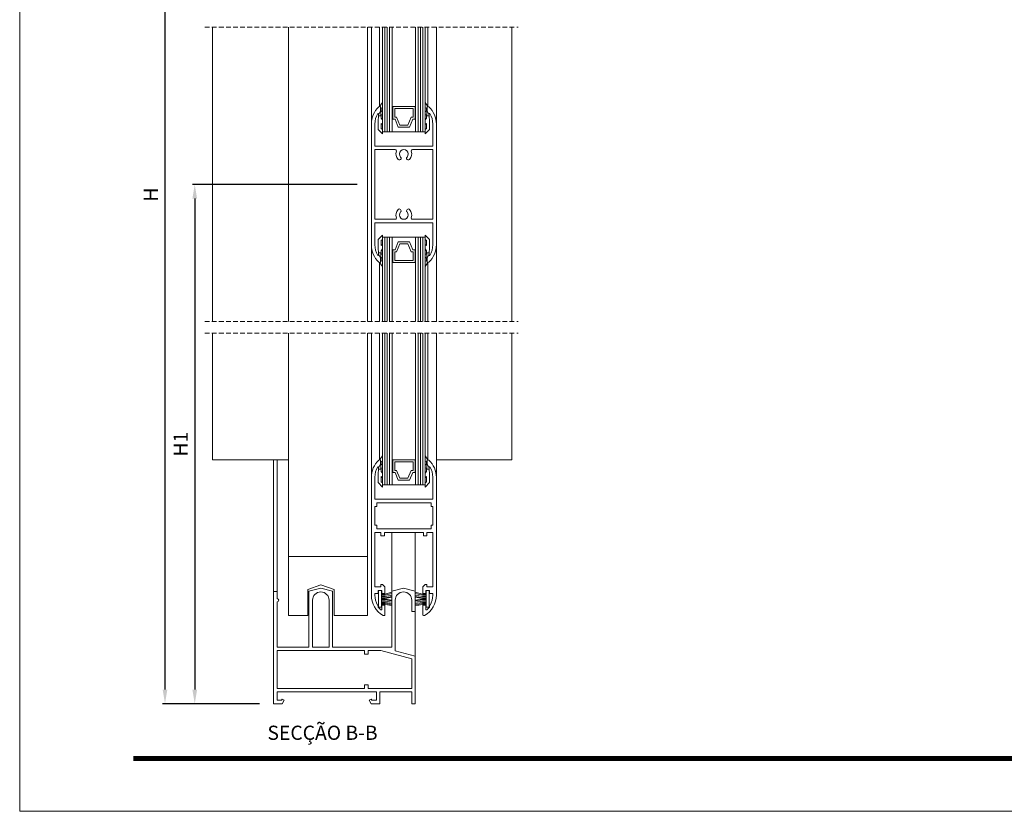
# Model space of a CAD drawing. Units: millimetres. Extents: x 2843 to 3263, y 4061 to 4358.
# Drawn here: x 2843 to 3051, y 4061 to 4229 of the extents above; entities that cross this region are included whole.
import ezdxf

# ---------------------------------------------------------------- set-up
doc = ezdxf.new("R2010")
doc.units = ezdxf.units.MM
doc.linetypes.add('DASHEDX2', pattern=[1.5, 1, -0.5])
doc.layers.get('0').update_dxf_attribs({"lineweight": 9})
doc.layers.add('LIMITES', color=141, linetype='Continuous', lineweight=9)
doc.layers.add('PERFIL', color=7, linetype='Continuous', lineweight=9)
doc.layers.add('TEXTO CABEÇALHO TABELA CORTE', color=7, linetype='Continuous')
doc.layers.add('VIDRO', color=7, linetype='Continuous', lineweight=5, true_color=0x00d900)
doc.styles.add('ROMANS', font='romans', dxfattribs={"height": 3})
doc.styles.add('TEXTO CABEÇALHO TABELA CORTE', font='ARIALBI.TTF', dxfattribs={"height": 2})
doc.dimstyles.new('1-1', dxfattribs={"dimtxt": 2.5, "dimasz": 3, "dimexe": 0.5, "dimexo": 3, "dimgap": 0.1, "dimtad": 1, "dimlfac": 2, "dimzin": 0, "dimdsep": 46, "dimtxsty": 'ROMANS', "dimcen": 0.1, "dimclrd": 256, "dimclre": 256, "dimclrt": 256, "dimadec": 0, "dimazin": 0, "dimtp": 0.2, "dimtm": 0.2, "dimtfac": 0.2, "dimtmove": 0, "dimatfit": 3, "dimfxl": 0, "dimtolj": 1, "dimtzin": 0, "dimarcsym": 0})

# ---------------------------------------------------------------- blocks, each defined once
blk = doc.blocks.new('*D2')
at = {"lineweight": -2}
for p, q in [((2914.46, 4193.62), (2879.59, 4193.62)), ((2880.09, 4190.62), (2880.09, 4086.71)), ((2893.76, 4083.71), (2879.59, 4083.71))]:
    blk.add_line(p, q, dxfattribs=at)
for points in [[(2879.59, 4190.62), (2880.59, 4190.62), (2880.09, 4193.62)], [(2879.59, 4086.71), (2880.59, 4086.71), (2880.09, 4083.71)]]:
    blk.add_solid(points)
at = {"layer": 'DEFPOINTS', "color": 0}
for p in [(2917.46, 4193.62), (2880.09, 4083.71), (2896.76, 4083.71)]:
    blk.add_point(p, dxfattribs=at)
at = {"insert": (2877.09, 4138.66), "char_height": 3, "attachment_point": 5, "rotation": 90, "style": 'ROMANS'}
blk.add_mtext('\\A1;H1', dxfattribs=at)
blk = doc.blocks.new('*D3')
at = {"lineweight": -2}
for p, q in [((2893.76, 4299.27), (2873.29, 4299.27)), ((2873.79, 4296.27), (2873.79, 4086.71)), ((2893.76, 4083.71), (2873.29, 4083.71))]:
    blk.add_line(p, q, dxfattribs=at)
for points in [[(2873.29, 4296.27), (2874.29, 4296.27), (2873.79, 4299.27)], [(2873.29, 4086.71), (2874.29, 4086.71), (2873.79, 4083.71)]]:
    blk.add_solid(points)
at = {"layer": 'DEFPOINTS', "color": 0}
for p in [(2896.76, 4299.27), (2873.79, 4083.71), (2896.76, 4083.71)]:
    blk.add_point(p, dxfattribs=at)
at = {"insert": (2870.79, 4191.49), "char_height": 3, "attachment_point": 5, "rotation": 90, "style": 'ROMANS'}
blk.add_mtext('\\A1;H', dxfattribs=at)

msp = doc.modelspace()

# ---------------------------------------------------------------- linework, layer by layer
for p, q in [((2883.8171, 4226.8969), (2883.8171, 4164.6069)), ((2916.6524, 4226.8969, -7.8416), (2916.6524, 4164.6069, -7.8416)), ((2917.4565, 4206.406), (2917.4565, 4226.8969)), ((2919.1551, 4210.1219), (2919.1551, 4226.8969)), ((2929.4051, 4210.1219), (2929.4051, 4226.8969)), ((2931.2065, 4206.406), (2931.2065, 4226.8969)), ((2947.2065, 4226.8969), (2947.2065, 4164.6069)), ((2917.4565, 4180.8356), (2917.4565, 4164.6069)), ((2931.2065, 4180.8356), (2931.2065, 4164.6069)), ((2919.1551, 4177.1188), (2919.1551, 4164.6069)), ((2929.4051, 4177.1188), (2929.4051, 4164.6069)), ((2883.8171, 4162.1343), (2883.8171, 4135.3571)), ((2916.6524, 4102.3661, -7.8416), (2916.6524, 4162.1343, -7.8416)), ((2917.4565, 4131.6434), (2917.4565, 4162.1343)), ((2919.1551, 4135.3593), (2919.1551, 4162.1343)), ((2929.4051, 4135.3593), (2929.4051, 4162.1343)), ((2931.2065, 4131.6434), (2931.2065, 4162.1343)), ((2947.2065, 4162.1343), (2947.2065, 4135.3571)), ((2899.8171, 4135.3571), (2883.8171, 4135.3571)), ((2896.7618, 4107.4588), (2896.7618, 4135.3571)), ((2897.5118, 4107.4588), (2897.5118, 4135.3571)), ((2931.2065, 4135.3571), (2947.2065, 4135.3571)), ((2921.7618, 4107.539), (2921.7618, 4119.9825)), ((2926.7618, 4093.7701), (2926.7618, 4119.9825)), ((2916.6524, 4114.8588, -0.4868), (2899.9574, 4114.8588, -0.4868)), ((2906.7774, 4108.851, 3.5421), (2904.0086, 4107.9091, 3.5421)), ((2909.6104, 4107.9091, 3.5421), (2906.7774, 4108.851, 3.5421)), ((2904.0086, 4107.9091, 3.5421), (2904.0086, 4102.3661, 3.5421)), ((2909.6104, 4102.3661, 3.5421), (2909.6104, 4107.9091, 3.5421)), ((2919.6243, 4106.8885), (2920.404, 4106.8885)), ((2919.6243, 4106.6652), (2920.404, 4106.6652)), ((2929.0387, 4106.8885), (2928.259, 4106.8885)), ((2929.0387, 4106.6652), (2928.259, 4106.6652)), ((2919.6243, 4106.4308), (2920.404, 4106.4308)), ((2919.6243, 4106.1518), (2920.404, 4106.1518)), ((2919.6243, 4105.974), (2920.404, 4105.974)), ((2919.6243, 4105.6941), (2920.404, 4105.6941)), ((2919.6243, 4105.3977), (2920.404, 4105.3977)), ((2919.6243, 4104.7168), (2920.404, 4104.7168)), ((2929.0387, 4106.4308), (2928.259, 4106.4308)), ((2929.0387, 4106.1518), (2928.259, 4106.1518)), ((2929.0387, 4105.974), (2928.259, 4105.974)), ((2929.0387, 4105.6941), (2928.259, 4105.6941)), ((2929.0387, 4105.3977), (2928.259, 4105.3977)), ((2929.0387, 4104.7168), (2928.259, 4104.7168)), ((2909.6104, 4102.3661, 2.4422), (2916.6524, 4102.3661, 2.4422))]:
    msp.add_line(p, q)
at = {"linetype": 'DASHEDX2'}
for points in [[(2882.2085, 4226.8969), (2948.5255, 4226.8969)], [(2882.2085, 4164.6069), (2948.5255, 4164.6069)], [(2882.2085, 4162.1343), (2948.5255, 4162.1343)]]:
    msp.add_lwpolyline(points, dxfattribs=at)
for points in [[(2899.9574, 4164.6069), (2899.9574, 4226.8969)], [(2899.9574, 4162.1343), (2899.9574, 4102.3588)], [(2920.404, 4106.8885), (2921.7618, 4107.3143)], [(2920.404, 4106.6652), (2921.7618, 4107.0167)], [(2920.404, 4106.4308), (2921.7618, 4106.698)], [(2928.259, 4106.8885), (2926.7618, 4107.358)], [(2928.259, 4106.6652), (2926.7618, 4107.0528)], [(2928.259, 4106.4308), (2926.7618, 4106.7254)], [(2919.6243, 4105.8423), (2920.404, 4105.8423), (2921.7618, 4105.6343)], [(2919.6243, 4105.1633), (2920.404, 4105.1633), (2921.7618, 4104.9268)], [(2919.6243, 4104.94), (2920.404, 4104.94), (2921.7618, 4104.6914)], [(2920.404, 4106.1518), (2921.7618, 4106.4167)], [(2920.404, 4105.974), (2921.7618, 4106.2389)], [(2920.404, 4105.6941), (2921.7618, 4105.4861)], [(2920.404, 4105.3977), (2921.7618, 4105.2029)], [(2920.404, 4104.7168), (2921.7618, 4104.4821)], [(2928.259, 4106.1518), (2926.7618, 4106.4439)], [(2928.259, 4105.974), (2926.7618, 4106.2661)], [(2929.0387, 4105.8423), (2928.259, 4105.8423), (2926.7618, 4105.6129)], [(2928.259, 4105.6941), (2926.7618, 4105.4648)], [(2928.259, 4105.3977), (2926.7618, 4105.1829)], [(2929.0387, 4105.1633), (2928.259, 4105.1633), (2926.7618, 4104.9025)], [(2929.0387, 4104.94), (2928.259, 4104.94), (2926.7618, 4104.6658)], [(2928.259, 4104.7168), (2926.7618, 4104.458)]]:
    msp.add_lwpolyline(points)
for points in [[(2919.1551, 4210.1219), (2919.8315, 4210.9594), (2919.8315, 4209.7719), (2919.519, 4209.8344), (2919.544, 4209.1844), (2919.8315, 4208.9844), (2919.8315, 4208.3094), (2919.519, 4208.4219), (2919.5065, 4207.6469), (2919.8315, 4207.2719), (2919.8315, 4206.3094), (2919.5065, 4206.5469), (2919.519, 4205.4469), (2919.8315, 4205.2469), (2919.8315, 4204.3469), (2918.8809, 4205.2719), (2918.9184, 4206.6489), (2918.9092, 4206.832), (2919.0015, 4208.3969), (2919.4051, 4209.1706), (2919.4051, 4210.1219)], [(2929.4051, 4210.1219), (2928.8315, 4210.9594), (2928.8315, 4209.7719), (2929.144, 4209.8344), (2929.119, 4209.1844), (2928.8315, 4208.9844), (2928.8315, 4208.3094), (2929.144, 4208.4219), (2929.1565, 4207.6469), (2928.8315, 4207.2719), (2928.8315, 4206.3094), (2929.1565, 4206.5469), (2929.144, 4205.4469), (2928.8315, 4205.2469), (2928.8315, 4204.3469), (2929.7821, 4205.2719), (2929.7446, 4206.6489), (2929.7538, 4206.832), (2929.6615, 4208.3969), (2929.2579, 4209.1706), (2929.2579, 4210.1219)], [(2921.969, 4210.1148), (2921.8315, 4210.1148), (2921.8315, 4204.7898), (2926.8315, 4204.7898), (2926.8315, 4210.1148), (2926.719, 4210.1148), (2926.719, 4207.446), (2926.219, 4207.446), (2925.5315, 4205.7773), (2923.1565, 4205.7773), (2922.469, 4207.446), (2921.969, 4207.446)], [(2926.719, 4207.446), (2926.719, 4210.1148), (2921.969, 4210.1148), (2921.969, 4207.446), (2922.469, 4207.446), (2923.1565, 4205.7773), (2925.5315, 4205.7773), (2926.219, 4207.446)], [(2926.294, 4207.871), (2926.294, 4209.6898), (2922.394, 4209.6898), (2922.394, 4207.871), (2922.7984, 4207.871), (2923.4859, 4206.2023), (2925.2021, 4206.2023), (2925.8896, 4207.871)], [(2919.1551, 4177.1188), (2919.8315, 4176.2813), (2919.8315, 4177.4688), (2919.519, 4177.4063), (2919.544, 4178.0563), (2919.8315, 4178.2563), (2919.8315, 4178.9313), (2919.519, 4178.8188), (2919.5065, 4179.5938), (2919.8315, 4179.9688), (2919.8315, 4180.9313), (2919.5065, 4180.6938), (2919.519, 4181.7938), (2919.8315, 4181.9938), (2919.8315, 4182.8938), (2918.8809, 4181.9688), (2918.9184, 4180.5918), (2918.9092, 4180.4087), (2919.0015, 4178.8438), (2919.4051, 4178.0701), (2919.4051, 4177.1188)], [(2921.969, 4177.1267), (2921.8315, 4177.1267), (2921.8315, 4182.4517), (2926.8315, 4182.4517), (2926.8315, 4177.1267), (2926.719, 4177.1267), (2926.719, 4179.7955), (2926.219, 4179.7955), (2925.5315, 4181.4642), (2923.1565, 4181.4642), (2922.469, 4179.7955), (2921.969, 4179.7955)], [(2929.4051, 4177.1188), (2928.8315, 4176.2813), (2928.8315, 4177.4688), (2929.144, 4177.4063), (2929.119, 4178.0563), (2928.8315, 4178.2563), (2928.8315, 4178.9313), (2929.144, 4178.8188), (2929.1565, 4179.5938), (2928.8315, 4179.9688), (2928.8315, 4180.9313), (2929.1565, 4180.6938), (2929.144, 4181.7938), (2928.8315, 4181.9938), (2928.8315, 4182.8938), (2929.7821, 4181.9688), (2929.7446, 4180.5918), (2929.7538, 4180.4087), (2929.6615, 4178.8438), (2929.2579, 4178.0701), (2929.2579, 4177.1188)], [(2926.719, 4179.7955), (2926.719, 4177.1267), (2921.969, 4177.1267), (2921.969, 4179.7955), (2922.469, 4179.7955), (2923.1565, 4181.4642), (2925.5315, 4181.4642), (2926.219, 4179.7955)], [(2926.294, 4179.3705), (2926.294, 4177.5517), (2922.394, 4177.5517), (2922.394, 4179.3705), (2922.7984, 4179.3705), (2923.4859, 4181.0392), (2925.2021, 4181.0392), (2925.8896, 4179.3705)], [(2919.1551, 4135.3593), (2919.8315, 4136.1968), (2919.8315, 4135.0093), (2919.519, 4135.0718), (2919.544, 4134.4218), (2919.8315, 4134.2218), (2919.8315, 4133.5468), (2919.519, 4133.6593), (2919.5065, 4132.8843), (2919.8315, 4132.5093), (2919.8315, 4131.5468), (2919.5065, 4131.7843), (2919.519, 4130.6843), (2919.8315, 4130.4843), (2919.8315, 4129.5843), (2918.8809, 4130.5093), (2918.9184, 4131.8863), (2918.9092, 4132.0694), (2919.0015, 4133.6343), (2919.4051, 4134.408), (2919.4051, 4135.3593)], [(2929.4051, 4135.3593), (2928.8315, 4136.1968), (2928.8315, 4135.0093), (2929.144, 4135.0718), (2929.119, 4134.4218), (2928.8315, 4134.2218), (2928.8315, 4133.5468), (2929.144, 4133.6593), (2929.1565, 4132.8843), (2928.8315, 4132.5093), (2928.8315, 4131.5468), (2929.1565, 4131.7843), (2929.144, 4130.6843), (2928.8315, 4130.4843), (2928.8315, 4129.5843), (2929.7821, 4130.5093), (2929.7446, 4131.8863), (2929.7538, 4132.0694), (2929.6615, 4133.6343), (2929.2579, 4134.408), (2929.2579, 4135.3593)], [(2921.969, 4135.3522), (2921.8315, 4135.3522), (2921.8315, 4130.0272), (2926.8315, 4130.0272), (2926.8315, 4135.3522), (2926.719, 4135.3522), (2926.719, 4132.6834), (2926.219, 4132.6834), (2925.5315, 4131.0147), (2923.1565, 4131.0147), (2922.469, 4132.6834), (2921.969, 4132.6834)], [(2926.719, 4132.6834), (2926.719, 4135.3522), (2921.969, 4135.3522), (2921.969, 4132.6834), (2922.469, 4132.6834), (2923.1565, 4131.0147), (2925.5315, 4131.0147), (2926.219, 4132.6834)], [(2926.294, 4133.1084), (2926.294, 4134.9272), (2922.394, 4134.9272), (2922.394, 4133.1084), (2922.7984, 4133.1084), (2923.4859, 4131.4397), (2925.2021, 4131.4397), (2925.8896, 4133.1084)], [(2918.5815, 4121.4825), (2918.5815, 4120.7325), (2930.0815, 4120.7325), (2930.0815, 4121.4825), (2930.4565, 4121.4825), (2930.4565, 4125.4825), (2930.0815, 4125.4825), (2930.0815, 4126.2325), (2918.5815, 4126.2325), (2918.5815, 4125.4825), (2918.2065, 4125.4825), (2918.2065, 4121.4825)], [(2918.9667, 4107.6643), (2918.9667, 4104.1756), (2919.6243, 4104.1756), (2919.6243, 4107.6643)], [(2929.6963, 4107.6643), (2929.6963, 4104.1756), (2929.0387, 4104.1756), (2929.0387, 4107.6643)], [(2926.0118, 4093.1946), (2919.4274, 4094.9588), (2916.7618, 4094.9588), (2916.7618, 4094.2088), (2916.0118, 4094.2088), (2916.0118, 4094.9588), (2897.5118, 4094.9588), (2897.5118, 4086.9588), (2916.0118, 4086.9588), (2916.0118, 4087.7088), (2916.7618, 4087.7088), (2916.7618, 4086.9588), (2926.0118, 4086.9588)]]:
    msp.add_lwpolyline(points, close=True)
for points in [[(2930.4565, 4126.9825), (2930.4565, 4131.6434, 0.13785881), (2929.8342, 4133.8575), (2929.7065, 4133.8575), (2929.7065, 4133.3575), (2929.2065, 4133.3575), (2929.2065, 4135.1075, -0.65671203), (2929.6276, 4135.2898, -0.2072104), (2931.2065, 4131.6434), (2931.2065, 4106.7225, -0.26794919), (2928.7065, 4102.3923, -0.57735027), (2928.3315, 4102.6088), (2928.3315, 4104.5825), (2928.9815, 4104.5825), (2928.9815, 4103.7084, 0.66277172), (2929.236, 4103.6008, 0.04361054), (2929.7315, 4104.1736), (2929.7315, 4104.5825), (2929.8784, 4104.5825, 0.13269077), (2930.4565, 4106.7225), (2930.4565, 4107.0825), (2929.7315, 4107.0825), (2929.7315, 4107.6825), (2928.9815, 4107.6825), (2928.9815, 4107.0825), (2928.3315, 4107.0825), (2928.3315, 4108.4325), (2928.8315, 4108.9325), (2929.2065, 4108.9325), (2929.2065, 4108.4325), (2930.4565, 4108.4325), (2930.4565, 4119.9825), (2929.2065, 4119.9825), (2929.2065, 4119.2325), (2928.4565, 4119.2325), (2928.4565, 4119.9825), (2920.2065, 4119.9825), (2920.2065, 4119.2325), (2919.4565, 4119.2325), (2919.4565, 4119.9825), (2918.2065, 4119.9825), (2918.2065, 4108.4325), (2919.4565, 4108.4325), (2919.4565, 4108.9325), (2919.8315, 4108.9325), (2920.3315, 4108.4325), (2920.3315, 4107.0825), (2919.6815, 4107.0825), (2919.6815, 4107.6825), (2918.9315, 4107.6825), (2918.9315, 4107.0825), (2918.2065, 4107.0825), (2918.2065, 4106.7225, 0.13269077), (2918.7846, 4104.5825), (2918.9315, 4104.5825), (2918.9315, 4104.1736, 0.04361054), (2919.427, 4103.6008, 0.66277172), (2919.6815, 4103.7084), (2919.6815, 4104.5825), (2920.3315, 4104.5825), (2920.3315, 4102.6088, -0.57735027), (2919.9565, 4102.3923, -0.26794919), (2917.4565, 4106.7225), (2917.4565, 4131.6434, -0.2072104), (2919.0355, 4135.2898, -0.65671203), (2919.4565, 4135.1075), (2919.4565, 4133.3575), (2918.9565, 4133.3575), (2918.9565, 4133.8575), (2918.8288, 4133.8575, 0.13785881), (2918.2065, 4131.6434), (2918.2065, 4126.9825)], [(2909.2618, 4095.7088), (2909.2618, 4107.539), (2906.7618, 4108.2088), (2904.2618, 4107.539), (2904.2618, 4095.7088), (2897.5118, 4095.7088), (2897.5118, 4105.2588, 1), (2897.5118, 4105.9588), (2897.5118, 4107.4588), (2896.7618, 4107.4588), (2896.7618, 4083.7088), (2898.5788, 4083.7088), (2899.0118, 4084.4588), (2898.5788, 4084.7088), (2898.4345, 4084.4588), (2897.5118, 4084.4588), (2897.5118, 4086.2088), (2918.5118, 4086.2088), (2918.5118, 4084.4588), (2917.5892, 4084.4588), (2917.4448, 4084.7088), (2917.0118, 4084.4588), (2917.4448, 4083.7088), (2919.2618, 4083.7088), (2919.2618, 4086.2088), (2926.0118, 4086.2088), (2926.0118, 4083.7088), (2926.7618, 4083.7088), (2926.7618, 4093.7701), (2922.5118, 4094.9088), (2922.5118, 4105.6206, -1), (2926.0118, 4105.6206), (2926.0118, 4103.2088), (2926.7618, 4103.2088), (2926.7618, 4107.539), (2924.2618, 4108.2088), (2921.7618, 4107.539), (2921.7618, 4095.7088)], [(2908.5118, 4105.6206), (2908.5118, 4095.7088), (2905.0118, 4095.7088), (2905.0118, 4105.6206, -1)]]:
    msp.add_lwpolyline(points, format="xyb", close=True)
at = {"elevation": 2.4422}
msp.add_lwpolyline([(2899.9574, 4102.3661), (2904.0086, 4102.3661)], dxfattribs=at)
at = {"color": 72, "true_color": 0x7fbb00, "const_width": 1.0607}
msp.add_lwpolyline([(3250.3579, 4072.1265), (2867.0865, 4072.1265)], dxfattribs=at)
at = {"layer": 'LIMITES', "color": 151}
msp.add_lwpolyline([(2843.0436, 4357.9469), (2843.0436, 4060.9469), (3263.0865, 4060.9469), (3263.0865, 4357.9469)], close=True, dxfattribs=at)
at = {"layer": 'PERFIL'}
for points in [[(2918.2065, 4206.406, -0.13785881), (2918.8288, 4208.6201), (2918.9565, 4208.6201), (2918.9565, 4208.1201), (2919.4565, 4208.1201), (2919.4565, 4209.8701, 0.65671203), (2919.0355, 4210.0524, 0.2072104), (2917.4565, 4206.406), (2917.4565, 4180.8356, 0.2072104), (2919.0355, 4177.1891, 0.65671203), (2919.4565, 4177.3715), (2919.4565, 4179.1215), (2918.9565, 4179.1215), (2918.9565, 4178.6215), (2918.8288, 4178.6215, -0.13785881), (2918.2065, 4180.8356), (2918.2065, 4185.4965), (2930.4565, 4185.4965), (2930.4565, 4180.8356, -0.13785881), (2929.8342, 4178.6215), (2929.7065, 4178.6215), (2929.7065, 4179.1215), (2929.2065, 4179.1215), (2929.2065, 4177.3715, 0.65671203), (2929.6276, 4177.1891, 0.2072104), (2931.2065, 4180.8356), (2931.2065, 4206.406, 0.2072104), (2929.6276, 4210.0524, 0.65671203), (2929.2065, 4209.8701), (2929.2065, 4208.1201), (2929.7065, 4208.1201), (2929.7065, 4208.6201), (2929.8342, 4208.6201, -0.13785881), (2930.4565, 4206.406), (2930.4565, 4201.7451), (2918.2065, 4201.7451)], [(2922.5287, 4200.9951, -0.52349337), (2922.7629, 4200.6574, 0.28561792), (2923.1112, 4198.9227, 1), (2923.6576, 4199.4365, -2.31275313), (2925.0054, 4199.4365, 1), (2925.5518, 4198.9227, 0.28561792), (2925.9002, 4200.6574, -0.52349337), (2926.1343, 4200.9951), (2930.4565, 4200.9951), (2930.4565, 4186.2465), (2926.1343, 4186.2465, -0.52349337), (2925.9002, 4186.5841, 0.28561792), (2925.5518, 4188.3188, 1), (2925.0054, 4187.8051, -2.31275313), (2923.6576, 4187.8051, 1), (2923.1112, 4188.3188, 0.28561792), (2922.7629, 4186.5841, -0.52349337), (2922.5287, 4186.2465), (2918.2065, 4186.2465), (2918.2065, 4200.9951)]]:
    msp.add_lwpolyline(points, format="xyb", close=True, dxfattribs=at)
at = {"layer": 'VIDRO'}
for points in [[(2919.8315, 4226.8969), (2919.8315, 4204.7898), (2921.8315, 4204.7898), (2921.8315, 4226.8969)], [(2920.3315, 4204.7898), (2920.3315, 4226.8969)], [(2920.8315, 4204.7898), (2920.8315, 4226.8969)], [(2921.3315, 4204.7898), (2921.3315, 4226.8969)], [(2926.8315, 4226.8969), (2926.8315, 4204.7898), (2928.8315, 4204.7898), (2928.8315, 4226.8969)], [(2927.3315, 4204.7898), (2927.3315, 4226.8969)], [(2927.8315, 4204.7898), (2927.8315, 4226.8969)], [(2928.3315, 4204.7898), (2928.3315, 4226.8969)], [(2919.8315, 4164.6069), (2919.8315, 4182.4517), (2921.8315, 4182.4517), (2921.8315, 4164.6069)], [(2920.3315, 4182.4517), (2920.3315, 4164.6069)], [(2920.8315, 4182.4517), (2920.8315, 4164.6069)], [(2921.3315, 4182.4517), (2921.3315, 4164.6069)], [(2926.8315, 4164.6069), (2926.8315, 4182.4517), (2928.8315, 4182.4517), (2928.8315, 4164.6069)], [(2927.3315, 4182.4517), (2927.3315, 4164.6069)], [(2927.8315, 4182.4517), (2927.8315, 4164.6069)], [(2928.3315, 4182.4517), (2928.3315, 4164.6069)], [(2919.8315, 4162.1343), (2919.8315, 4130.0272), (2921.8315, 4130.0272), (2921.8315, 4162.1343)], [(2920.3315, 4130.0272), (2920.3315, 4162.1343)], [(2920.8315, 4130.0272), (2920.8315, 4162.1343)], [(2921.3315, 4130.0272), (2921.3315, 4162.1343)], [(2926.8315, 4162.1343), (2926.8315, 4130.0272), (2928.8315, 4130.0272), (2928.8315, 4162.1343)], [(2927.3315, 4130.0272), (2927.3315, 4162.1343)], [(2927.8315, 4130.0272), (2927.8315, 4162.1343)], [(2928.3315, 4130.0272), (2928.3315, 4162.1343)]]:
    msp.add_lwpolyline(points, dxfattribs=at)

# ---------------------------------------------------------------- texts
at = {"layer": 'TEXTO CABEÇALHO TABELA CORTE', "style": 'TEXTO CABEÇALHO TABELA CORTE'}
msp.add_text('SECÇÃO B-B', height=3, dxfattribs=at).set_placement((2895.4664, 4076.0711))

# ---------------------------------------------------------------- dimensions: what is measured, and where the dimension line sits
for base, p1, text, picture, middle in [((2873.7924, 4083.7088), (2896.7618, 4299.2704), 'H', '*D3', (2870.7924, 4191.4896)), ((2880.0926, 4083.7088), (2917.4565, 4193.6208), 'H1', '*D2', (2877.0926, 4138.6648))]:
    dim = msp.add_linear_dim(base=base, p1=p1, p2=(2896.7618, 4083.7088), angle=90, text=text, dimstyle='1-1', override={"dimgap": 1.5})
    dim.commit()
    dim.dimension.update_dxf_attribs({"geometry": picture, "text_midpoint": middle})

doc.saveas('drawing.dxf')
